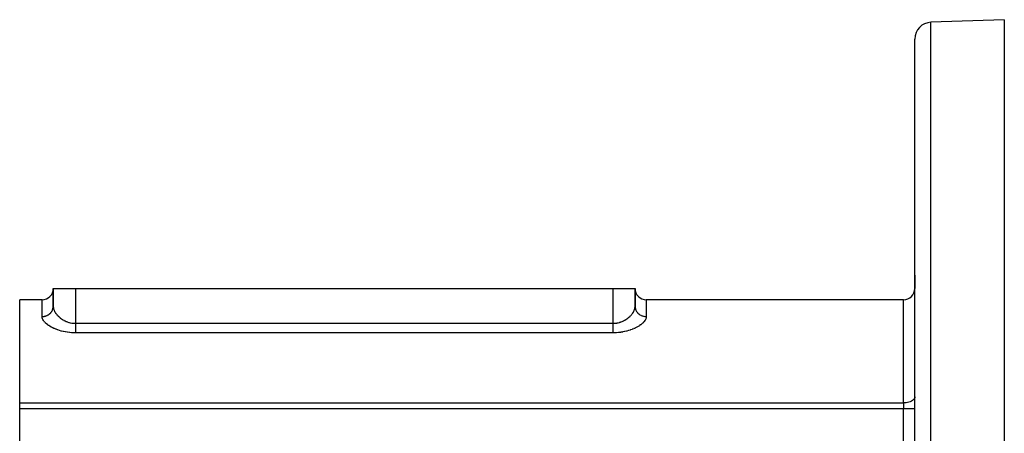
# Model space of a CAD drawing. Units: millimetres. Extents: x -197 to 337, y -205 to 205.
# Drawn here: x -183 to -95, y 17 to 54 of the extents above; entities that cross this region are included whole.
import ezdxf

# ---------------------------------------------------------------- set-up
doc = ezdxf.new("R2010")
doc.units = ezdxf.units.MM
doc.linetypes.add('DASHED', pattern=[9.652, 8.128, -1.524])
doc.layers.add('nevidi', color=4, linetype='DASHED')

msp = doc.modelspace()

# ---------------------------------------------------------------- linework, layer by layer
at = {"color": 2}
for p, q in [((-95, 53.549), (-101.552, 53.321)), ((-95, 53.549), (-95, 8.549)), ((-103, 8.549), (-103, 51.822)), ((-103, 8.549), (-103, 51.822)), ((-103, 30.736), (-103, 29.549)), ((-103, 30.736), (-103, 29.549)), ((-180, 27.966), (-180, 29.549)), ((-180, 29.549), (-180, 27.966)), ((-180, 29.549), (-178, 29.549)), ((-178, 29.549), (-130, 29.549)), ((-130, 29.549), (-128, 29.549)), ((-128, 27.966), (-128, 29.549)), ((-128, 29.549), (-128, 27.966)), ((-181, 28.549), (-183, 28.549)), ((-183, 19.336), (-183, 28.549)), ((-104, 28.549), (-127, 28.549)), ((-183, 18.796), (-183, 19.336)), ((-183, 14.549), (-183, 18.796))]:
    msp.add_line(p, q, dxfattribs=at)
for centre, radius, start, end in [((-101.5, 51.822), 1.5, 92, 180), ((-181, 29.549), 1, 270, 0), ((-127, 29.549), 1, 180, 270), ((-104, 29.549), 1, 270, 0)]:
    msp.add_arc(centre, radius, start, end, dxfattribs=at)
at = {"layer": 'nevidi', "color": 7, "linetype": 'Continuous'}
for p, q in [((-101.552, 8.549), (-101.552, 53.321)), ((-178, 29.549), (-178, 26.438)), ((-130, 29.549), (-130, 26.438)), ((-181, 27.041), (-181, 28.549)), ((-127, 28.549), (-127, 27.041)), ((-104, 19.336), (-104, 28.549)), ((-178, 26.438), (-130, 26.438)), ((-130, 25.586), (-178, 25.586)), ((-183, 19.336), (-104, 19.336)), ((-104, 18.796), (-183, 18.796)), ((-104, 19.336), (-104, 18.796)), ((-104, -1.697), (-104, 18.796)), ((-103, 18.796), (-104, 18.796))]:
    msp.add_line(p, q, dxfattribs=at)
for points in [[(-181, 27.041), (-180.925, 27.044), (-180.906, 27.046), (-180.894, 27.047), (-180.803, 27.06), (-180.774, 27.066), (-180.773, 27.066), (-180.684, 27.09), (-180.654, 27.099), (-180.646, 27.102), (-180.57, 27.132), (-180.542, 27.145), (-180.524, 27.154), (-180.462, 27.187), (-180.435, 27.203), (-180.41, 27.22), (-180.362, 27.254), (-180.338, 27.273), (-180.307, 27.299), (-180.272, 27.332), (-180.251, 27.354), (-180.217, 27.391), (-180.193, 27.42), (-180.175, 27.444), (-180.141, 27.493), (-180.127, 27.516), (-180.112, 27.542), (-180.081, 27.604), (-180.074, 27.619), (-180.063, 27.646), (-180.037, 27.721), (-180.035, 27.727), (-180.027, 27.756), (-180.01, 27.839), (-180.009, 27.842), (-180.006, 27.868), (-180, 27.953)], [(-180, 27.966), (-179.998, 27.91), (-179.997, 27.899), (-179.989, 27.833), (-179.987, 27.822), (-179.982, 27.796), (-179.973, 27.755), (-179.97, 27.745), (-179.95, 27.677), (-179.946, 27.666), (-179.928, 27.619), (-179.92, 27.597), (-179.915, 27.586), (-179.883, 27.517), (-179.877, 27.506), (-179.84, 27.439), (-179.839, 27.437), (-179.832, 27.426), (-179.789, 27.357), (-179.781, 27.346), (-179.733, 27.279), (-179.724, 27.268), (-179.718, 27.26), (-179.67, 27.2), (-179.661, 27.19), (-179.601, 27.123), (-179.59, 27.113), (-179.566, 27.088), (-179.525, 27.048), (-179.514, 27.037), (-179.444, 26.974), (-179.432, 26.964), (-179.385, 26.926), (-179.357, 26.904), (-179.345, 26.894), (-179.265, 26.836), (-179.251, 26.827), (-179.18, 26.781), (-179.166, 26.772), (-179.152, 26.764), (-179.063, 26.712), (-179.048, 26.704), (-178.954, 26.657), (-178.953, 26.656), (-178.939, 26.649), (-178.842, 26.606), (-178.826, 26.6), (-178.725, 26.562), (-178.709, 26.556), (-178.708, 26.556), (-178.604, 26.523), (-178.586, 26.518), (-178.479, 26.491), (-178.462, 26.488), (-178.453, 26.486), (-178.353, 26.467), (-178.335, 26.464), (-178.224, 26.45), (-178.206, 26.448), (-178.188, 26.446), (-178.095, 26.44), (-178.076, 26.439), (-178, 26.438)], [(-130, 26.438), (-129.905, 26.44), (-129.886, 26.441), (-129.812, 26.446), (-129.773, 26.45), (-129.755, 26.452), (-129.644, 26.467), (-129.626, 26.47), (-129.547, 26.486), (-129.518, 26.492), (-129.5, 26.496), (-129.394, 26.524), (-129.377, 26.529), (-129.291, 26.556), (-129.274, 26.562), (-129.258, 26.568), (-129.157, 26.607), (-129.141, 26.614), (-129.047, 26.656), (-129.044, 26.657), (-129.028, 26.665), (-128.935, 26.713), (-128.92, 26.721), (-128.833, 26.773), (-128.82, 26.78), (-128.818, 26.781), (-128.735, 26.836), (-128.722, 26.846), (-128.643, 26.904), (-128.63, 26.913), (-128.615, 26.926), (-128.556, 26.974), (-128.544, 26.985), (-128.475, 27.048), (-128.464, 27.058), (-128.434, 27.088), (-128.399, 27.123), (-128.389, 27.134), (-128.33, 27.2), (-128.321, 27.211), (-128.281, 27.26), (-128.268, 27.278), (-128.259, 27.289), (-128.211, 27.357), (-128.204, 27.368), (-128.161, 27.437), (-128.16, 27.439), (-128.154, 27.448), (-128.117, 27.517), (-128.112, 27.529), (-128.08, 27.598), (-128.076, 27.609), (-128.072, 27.619), (-128.05, 27.677), (-128.047, 27.688), (-128.027, 27.755), (-128.025, 27.766), (-128.018, 27.796), (-128.011, 27.833), (-128.009, 27.844), (-128.002, 27.91), (-128.001, 27.92), (-128, 27.966)], [(-128, 27.966), (-127.997, 27.897), (-127.994, 27.868), (-127.991, 27.842), (-127.98, 27.784), (-127.973, 27.756), (-127.963, 27.721), (-127.948, 27.674), (-127.937, 27.646), (-127.919, 27.604), (-127.902, 27.568), (-127.888, 27.542), (-127.859, 27.493), (-127.842, 27.468), (-127.825, 27.444), (-127.783, 27.391), (-127.77, 27.376), (-127.749, 27.354), (-127.693, 27.299), (-127.685, 27.293), (-127.662, 27.273), (-127.59, 27.22), (-127.59, 27.22), (-127.565, 27.203), (-127.486, 27.159), (-127.476, 27.154), (-127.458, 27.145), (-127.375, 27.11), (-127.354, 27.102), (-127.346, 27.099), (-127.258, 27.073), (-127.227, 27.066), (-127.226, 27.066), (-127.137, 27.05), (-127.106, 27.047), (-127.094, 27.046), (-127.014, 27.041), (-127, 27.041)], [(-178, 25.586), (-178.142, 25.588), (-178.169, 25.589), (-178.337, 25.597), (-178.364, 25.599), (-178.529, 25.614), (-178.556, 25.616), (-178.718, 25.637), (-178.745, 25.641), (-178.905, 25.667), (-178.931, 25.672), (-179.087, 25.704), (-179.112, 25.71), (-179.263, 25.747), (-179.287, 25.753), (-179.432, 25.794), (-179.455, 25.802), (-179.594, 25.847), (-179.617, 25.855), (-179.75, 25.905), (-179.771, 25.913), (-179.897, 25.966), (-179.917, 25.975), (-179.935, 25.983), (-180.036, 26.03), (-180.055, 26.039), (-180.166, 26.097), (-180.183, 26.107), (-180.288, 26.167), (-180.304, 26.177), (-180.401, 26.239), (-180.416, 26.249), (-180.505, 26.312), (-180.518, 26.323), (-180.599, 26.387), (-180.611, 26.397), (-180.683, 26.462), (-180.694, 26.472), (-180.759, 26.538), (-180.768, 26.548), (-180.824, 26.614), (-180.832, 26.625), (-180.879, 26.69), (-180.886, 26.701), (-180.925, 26.766), (-180.93, 26.777), (-180.959, 26.841), (-180.963, 26.851), (-180.983, 26.915), (-180.986, 26.925), (-180.997, 26.988), (-180.998, 26.998), (-181, 27.041)], [(-178, 26.438), (-178, 26.393), (-178, 26.392), (-178, 26.369), (-178, 26.312), (-178, 26.289), (-178, 26.261), (-178, 26.233), (-178, 26.211), (-178, 26.155), (-178, 26.134), (-178, 26.132), (-178, 26.079), (-178, 26.058), (-178, 26.009), (-178, 26.006), (-178, 25.985), (-178, 25.935), (-178, 25.916), (-178, 25.893), (-178, 25.867), (-178, 25.849), (-178, 25.803), (-178, 25.787), (-178, 25.786), (-178, 25.744), (-178, 25.728), (-178, 25.692), (-178, 25.688), (-178, 25.674), (-178, 25.638), (-178, 25.624), (-178, 25.611), (-178, 25.592), (-178, 25.586)], [(-127, 27.041), (-127.003, 26.988), (-127.004, 26.977), (-127.017, 26.915), (-127.019, 26.904), (-127.041, 26.841), (-127.045, 26.83), (-127.075, 26.766), (-127.081, 26.756), (-127.12, 26.691), (-127.128, 26.68), (-127.176, 26.614), (-127.184, 26.604), (-127.241, 26.538), (-127.251, 26.527), (-127.317, 26.462), (-127.328, 26.451), (-127.401, 26.386), (-127.414, 26.376), (-127.495, 26.312), (-127.509, 26.302), (-127.599, 26.239), (-127.614, 26.229), (-127.712, 26.167), (-127.729, 26.157), (-127.834, 26.097), (-127.852, 26.087), (-127.965, 26.03), (-127.984, 26.021), (-128.065, 25.983), (-128.103, 25.966), (-128.123, 25.957), (-128.249, 25.905), (-128.27, 25.897), (-128.403, 25.848), (-128.425, 25.84), (-128.566, 25.795), (-128.589, 25.788), (-128.736, 25.747), (-128.76, 25.741), (-128.911, 25.704), (-128.936, 25.699), (-129.092, 25.668), (-129.117, 25.663), (-129.277, 25.638), (-129.303, 25.634), (-129.466, 25.614), (-129.493, 25.611), (-129.66, 25.598), (-129.687, 25.596), (-129.857, 25.588), (-129.885, 25.587), (-130, 25.586)], [(-130, 26.438), (-130, 26.427), (-130, 26.393), (-130, 26.369), (-130, 26.347), (-130, 26.289), (-130, 26.267), (-130, 26.261), (-130, 26.211), (-130, 26.189), (-130, 26.134), (-130, 26.132), (-130, 26.112), (-130, 26.058), (-130, 26.038), (-130, 26.009), (-130, 25.985), (-130, 25.965), (-130, 25.915), (-130, 25.897), (-130, 25.893), (-130, 25.849), (-130, 25.831), (-130, 25.787), (-130, 25.786), (-130, 25.769), (-130, 25.727), (-130, 25.712), (-130, 25.692), (-130, 25.673), (-130, 25.659), (-130, 25.624), (-130, 25.611), (-130, 25.611), (-130, 25.586)], [(-103, 19.875), (-103.009, 19.803), (-103.036, 19.732), (-103.08, 19.664), (-103.141, 19.599), (-103.217, 19.54), (-103.307, 19.486), (-103.41, 19.44), (-103.523, 19.401), (-103.645, 19.371), (-103.774, 19.35), (-103.906, 19.338), (-104, 19.336)]]:
    msp.add_lwpolyline(points, dxfattribs=at)

doc.saveas('drawing.dxf')
